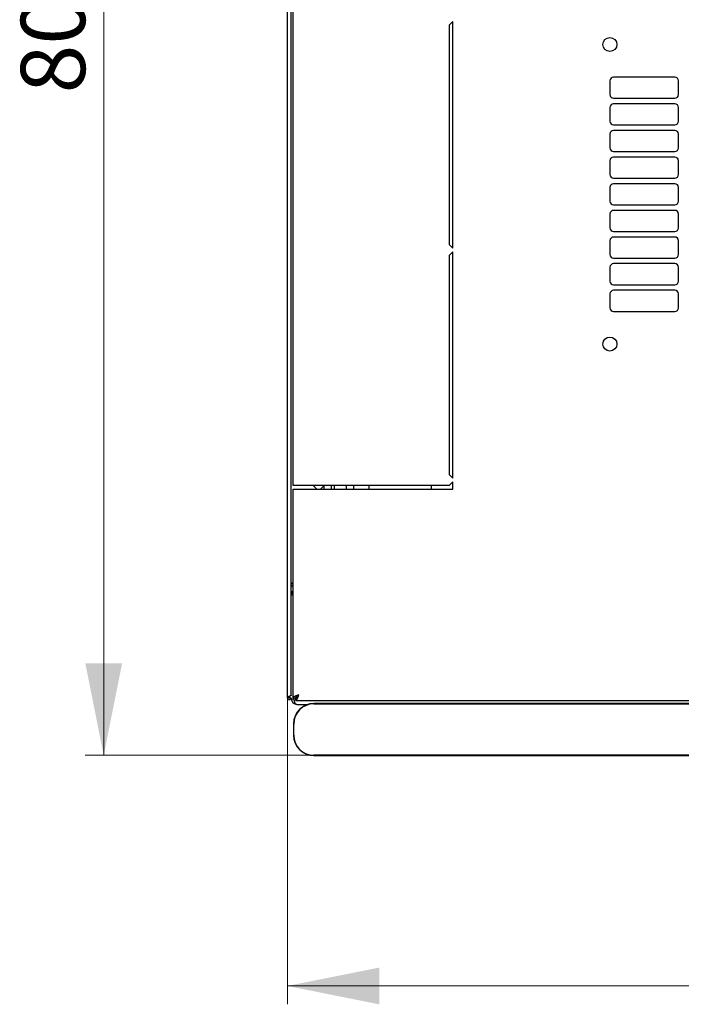
# Model space of a CAD drawing. Units: millimetres. Extents: x -5 to 363, y 20 to 306.
# Drawn here: x 37 to 73, y 20 to 74 of the extents above; entities that cross this region are included whole.
import ezdxf

# ---------------------------------------------------------------- set-up
doc = ezdxf.new("R2010")
doc.units = ezdxf.units.MM
doc.styles.add('SLDTEXTSTYLE0', font='TXT', dxfattribs={"width": 0.605})
doc.dimstyles.new('SLDDIMSTYLE0', dxfattribs={"dimtxt": 3.5, "dimasz": 5, "dimexe": 0, "dimexo": 0.0625, "dimgap": 0.875, "dimtad": 2, "dimdec": 0, "dimlfac": 10, "dimrnd": 1e-09, "dimzin": 12, "dimdsep": 46, "dimtxsty": 'SLDTEXTSTYLE0', "dimsah": 1, "dimcen": 0.09, "dimadec": 0, "dimazin": 3, "dimtfac": 1, "dimtdec": 0, "dimtofl": 0, "dimtmove": 0, "dimatfit": 3, "dimfxl": 1, "dimfrac": 2, "dimtolj": 1, "dimtzin": 12, "dimarcsym": 0})

# ---------------------------------------------------------------- blocks, each defined once
blk = doc.blocks.new('_D_6')
at = {"color": 7, "linetype": 'Continuous', "lineweight": 18, "transparency": 16777216}
for p, q in [((51.771, 36.908), (51.771, 20.223)), ((132.191, 36.908), (132.191, 20.223)), ((132.191, 21.223), (51.771, 21.223))]:
    blk.add_line(p, q, dxfattribs=at)
for points in [[(51.771, 21.223), (56.771, 20.223), (56.771, 22.223)], [(132.191, 21.223), (127.191, 22.223), (127.191, 20.223)]]:
    blk.add_solid(points, dxfattribs=at)
at = {"color": 7, "linetype": 'Continuous', "lineweight": 18, "transparency": 16777216, "insert": (87.971, 25.735), "char_height": 3.5, "attachment_point": 1, "style": 'SLDTEXTSTYLE0'}
blk.add_mtext('800', dxfattribs=at)
blk = doc.blocks.new('_D_7')
at = {"color": 7, "linetype": 'Continuous', "lineweight": 18, "transparency": 16777216}
for p, q in [((53.216, 113.832), (40.771, 113.832)), ((41.771, 113.832), (41.771, 33.775)), ((53.216, 33.775), (40.771, 33.775))]:
    blk.add_line(p, q, dxfattribs=at)
for points in [[(41.771, 113.832), (40.771, 108.832), (42.771, 108.832)], [(41.771, 33.775), (42.771, 38.775), (40.771, 38.775)]]:
    blk.add_solid(points, dxfattribs=at)
at = {"color": 7, "linetype": 'Continuous', "lineweight": 18, "transparency": 16777216, "insert": (37.259, 69.793), "char_height": 3.5, "attachment_point": 1, "rotation": 90, "style": 'SLDTEXTSTYLE0'}
blk.add_mtext('800', dxfattribs=at)

msp = doc.modelspace()

# ---------------------------------------------------------------- linework, layer by layer
at = {"color": 7, "linetype": 'Continuous', "lineweight": 25}
for p, q in [((51.771, 36.908), (51.771, 110.698)), ((51.981, 37.05), (51.981, 110.557)), ((52.081, 48.453), (52.081, 99.153)), ((60.781, 73.703), (60.581, 73.503)), ((60.581, 73.503), (60.581, 61.578)), ((60.781, 61.378), (60.781, 73.703)), ((69.333, 70.478), (69.333, 69.728)), ((72.869, 70.678), (69.533, 70.678)), ((73.069, 69.728), (73.069, 70.478)), ((69.533, 69.528), (72.869, 69.528)), ((72.869, 69.228), (69.533, 69.228)), ((69.333, 69.028), (69.333, 68.278)), ((73.069, 68.278), (73.069, 69.028)), ((69.533, 68.078), (72.869, 68.078)), ((69.333, 67.578), (69.333, 66.828)), ((72.869, 67.778), (69.533, 67.778)), ((73.069, 66.828), (73.069, 67.578)), ((69.533, 66.628), (72.869, 66.628)), ((69.333, 66.128), (69.333, 65.378)), ((72.869, 66.328), (69.533, 66.328)), ((73.069, 65.378), (73.069, 66.128)), ((69.533, 65.178), (72.869, 65.178)), ((72.869, 64.878), (69.533, 64.878)), ((69.333, 64.678), (69.333, 63.928)), ((73.069, 63.928), (73.069, 64.678)), ((69.333, 63.228), (69.333, 62.478)), ((69.533, 63.728), (72.869, 63.728)), ((72.869, 63.428), (69.533, 63.428)), ((73.069, 62.478), (73.069, 63.228)), ((69.533, 62.278), (72.869, 62.278)), ((69.333, 61.778), (69.333, 61.028)), ((72.869, 61.978), (69.533, 61.978)), ((73.069, 61.028), (73.069, 61.778)), ((60.581, 61.578), (60.781, 61.378)), ((60.781, 61.178), (60.581, 60.978)), ((60.781, 48.853), (60.781, 61.178)), ((60.581, 60.978), (60.581, 49.053)), ((69.533, 60.828), (72.869, 60.828)), ((69.333, 60.328), (69.333, 59.578)), ((72.869, 60.528), (69.533, 60.528)), ((73.069, 59.578), (73.069, 60.328)), ((69.533, 59.378), (72.869, 59.378)), ((72.869, 59.078), (69.533, 59.078)), ((69.333, 58.878), (69.333, 58.128)), ((73.069, 58.128), (73.069, 58.878)), ((69.533, 57.928), (72.869, 57.928)), ((60.581, 49.053), (60.781, 48.853)), ((52.391, 48.453), (52.081, 48.453)), ((52.081, 36.908), (52.081, 48.253)), ((52.081, 48.253), (52.391, 48.253)), ((60.581, 48.453), (52.391, 48.453)), ((52.391, 48.253), (60.781, 48.253)), ((53.381, 48.253), (53.181, 48.453)), ((53.781, 48.453), (53.581, 48.253)), ((53.781, 48.253), (53.781, 48.453)), ((54.181, 48.253), (54.181, 48.453)), ((54.331, 48.253), (54.331, 48.453)), ((54.981, 48.453), (54.981, 48.253)), ((55.381, 48.253), (55.381, 48.453)), ((56.231, 48.253), (56.231, 48.453)), ((59.592, 48.453), (59.592, 48.253)), ((60.781, 48.653), (60.581, 48.453)), ((60.781, 48.253), (60.781, 48.653)), ((51.981, 42.515), (52.081, 42.515)), ((51.876, 36.979), (51.871, 36.908)), ((51.881, 36.981), (51.881, 36.908)), ((51.871, 36.908), (51.771, 36.908)), ((51.871, 36.908), (51.881, 36.908)), ((51.881, 36.908), (51.981, 36.908)), ((51.981, 36.855), (51.981, 36.908)), ((51.981, 36.855), (52.121, 36.855)), ((52.081, 36.908), (52.221, 36.908)), ((52.235, 36.753), (52.235, 36.893)), ((52.235, 36.753), (131.727, 36.753)), ((52.291, 36.545), (52.9, 36.545)), ((52.856, 36.545), (52.856, 36.532)), ((90.816, 36.591), (53.216, 36.591)), ((53.216, 36.575), (90.816, 36.575)), ((52.099, 35.475), (52.099, 34.875)), ((52.116, 34.875), (52.116, 35.475)), ((90.816, 33.775), (53.216, 33.775)), ((53.216, 33.758), (90.816, 33.758))]:
    msp.add_line(p, q, dxfattribs=at)
for centre in [(69.331, 72.453), (69.331, 56.153)]:
    msp.add_circle(centre, 0.38, dxfattribs=at)
for centre, radius, start, end in [((69.533, 70.478), 0.2, 90, 180), ((72.869, 70.478), 0.2, 0, 90), ((69.533, 69.728), 0.2, 180, 270), ((72.869, 69.728), 0.2, 270, 0), ((69.533, 69.028), 0.2, 90, 180), ((72.869, 69.028), 0.2, 0, 90), ((69.533, 68.278), 0.2, 180, 270), ((72.869, 68.278), 0.2, 270, 0), ((69.533, 67.578), 0.2, 90, 180), ((72.869, 67.578), 0.2, 0, 90), ((69.533, 66.828), 0.2, 180, 270), ((72.869, 66.828), 0.2, 270, 0), ((69.533, 66.128), 0.2, 90, 180), ((72.869, 66.128), 0.2, 0, 90), ((69.533, 65.378), 0.2, 180, 270), ((72.869, 65.378), 0.2, 270, 0), ((69.533, 64.678), 0.2, 90, 180), ((72.869, 64.678), 0.2, 0, 90), ((69.533, 63.928), 0.2, 180, 270), ((72.869, 63.928), 0.2, 270, 0), ((69.533, 63.228), 0.2, 90, 180), ((72.869, 63.228), 0.2, 0, 90), ((69.533, 62.478), 0.2, 180, 270), ((72.869, 62.478), 0.2, 270, 0), ((69.533, 61.778), 0.2, 90, 180), ((72.869, 61.778), 0.2, 0, 90), ((69.533, 61.028), 0.2, 180, 270), ((72.869, 61.028), 0.2, 270, 0), ((69.533, 60.328), 0.2, 90, 180), ((72.869, 60.328), 0.2, 0, 90), ((69.533, 59.578), 0.2, 180, 270), ((72.869, 59.578), 0.2, 270, 0), ((69.533, 58.878), 0.2, 90, 180), ((72.869, 58.878), 0.2, 0, 90), ((69.533, 58.128), 0.2, 180, 270), ((72.869, 58.128), 0.2, 270, 0), ((52.291, 42.515), 0.31, 132.6423, 180), ((52.291, 36.855), 0.31, 180, 270), ((53.216, 35.475), 1.117, 90, 180), ((53.216, 35.475), 1.1, 90, 180), ((53.216, 34.875), 1.117, 180, 270), ((53.216, 34.875), 1.1, 180, 270)]:
    msp.add_arc(centre, radius, start, end, dxfattribs=at)
msp.add_ellipse((52.291, 36.855), major_axis=(0, 0.31), ratio=0.548387, start_param=1.570796, end_param=3.141593, dxfattribs=at)
for points, knots in [([(51.981, 43.025), (51.984, 43.043), (51.99, 43.078), (52.029, 43.126), (52.066, 43.157), (52.081, 43.169)], [0, 0, 0, 0, 0.370528, 0.7415134, 1, 1, 1, 1]), ([(51.981, 42.883), (51.984, 42.906), (51.989, 42.95), (52.026, 43.006), (52.063, 43.027), (52.081, 43.037)], [0, 0, 0, 0, 0.3436, 0.6872, 1, 1, 1, 1]), ([(52.024, 43.117), (52.032, 43.123), (52.048, 43.136), (52.069, 43.138), (52.081, 43.14)], [0, 0, 0, 0, 0.456156, 1, 1, 1, 1]), ([(51.981, 37.05), (51.98, 37.045), (51.977, 37.034), (51.957, 37.018), (51.927, 37.001), (51.889, 36.985), (51.85, 36.968), (51.814, 36.952), (51.787, 36.935), (51.773, 36.921), (51.771, 36.912), (51.771, 36.908)], [0, 0, 0, 0, 0.1099549, 0.2268242, 0.3437019, 0.4605795, 0.5774568, 0.694334, 0.8112109, 0.9280878, 1, 1, 1, 1]), ([(52.391, 37.063), (52.354, 37.052), (52.281, 37.028), (52.185, 36.993), (52.115, 36.958), (52.084, 36.929), (52.082, 36.913), (52.081, 36.908)], [0, 0, 0, 0, 0.22545, 0.450948, 0.676445, 0.901943, 1, 1, 1, 1]), ([(52.391, 37.063), (52.37, 37.051), (52.327, 37.026), (52.271, 36.988), (52.23, 36.948), (52.224, 36.922), (52.221, 36.908)], [0, 0, 0, 0, 0.234685, 0.483624, 0.732596, 1, 1, 1, 1]), ([(52.235, 36.753), (52.247, 36.757), (52.27, 36.765), (52.305, 36.824), (52.341, 36.909), (52.369, 36.995), (52.386, 37.048), (52.391, 37.063)], [0, 0, 0, 0, 0.22545, 0.450948, 0.676445, 0.901943, 1, 1, 1, 1]), ([(52.235, 36.893), (52.247, 36.896), (52.272, 36.9), (52.31, 36.937), (52.35, 36.994), (52.377, 37.04), (52.391, 37.063)], [0, 0, 0, 0, 0.234685, 0.483624, 0.732596, 1, 1, 1, 1])]:
    msp.add_open_spline(points, degree=3, knots=knots, dxfattribs=at)
msp.add_open_spline([(51.771, 36.908), (51.773, 36.895), (51.776, 36.867), (51.8, 36.832), (51.835, 36.809), (51.876, 36.801), (51.917, 36.809), (51.952, 36.832), (51.976, 36.867), (51.979, 36.895), (51.981, 36.908)], degree=3, dxfattribs=at)

# ---------------------------------------------------------------- dimensions: what is measured, and where the dimension line sits
at = {"color": 7, "linetype": 'Continuous', "lineweight": 18}
for base, p1, p2, angle, picture, middle in [((41.771, 33.775), (53.216, 113.832), (53.216, 33.775), 90, '_D_7', (41.771, 73.803)), ((51.771, 21.223), (132.191, 36.908), (51.771, 36.908), 0, '_D_6', (91.981, 21.223))]:
    dim = msp.add_linear_dim(base=base, p1=p1, p2=p2, angle=angle, dimstyle='SLDDIMSTYLE0', dxfattribs=at)
    dim.commit()
    dim.dimension.update_dxf_attribs({"geometry": picture, "text_midpoint": middle, "dimtype": 160})

doc.saveas('drawing.dxf')
